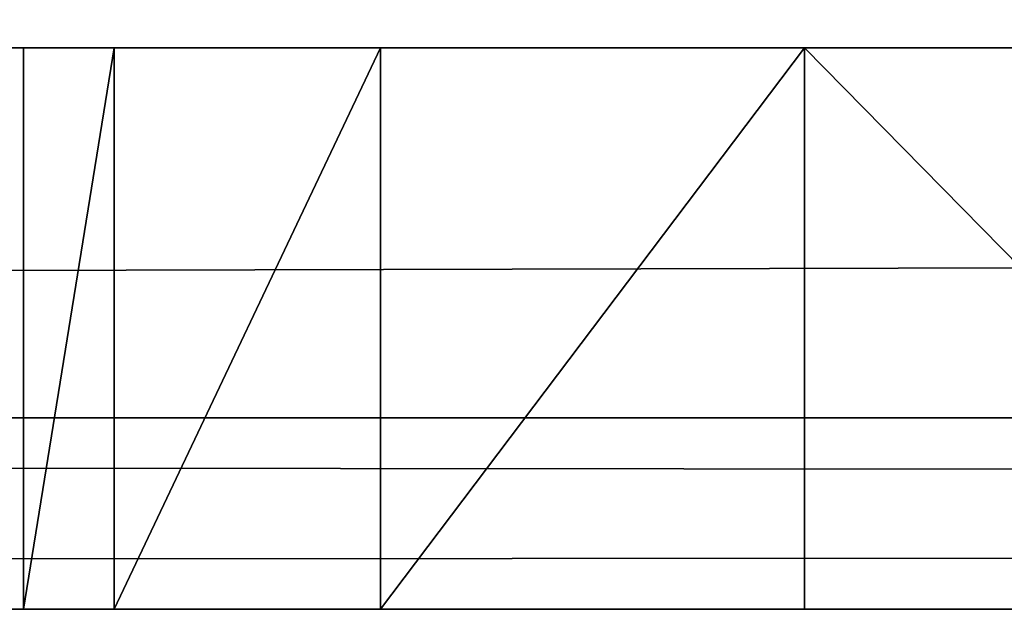
# Model space of a CAD drawing. Extents: x -41 to 831, y -339 to 590.
# Drawn here: x 198 to 201, y -335 to -333 of the extents above; entities that cross this region are included whole.
import ezdxf

# ---------------------------------------------------------------- set-up
doc = ezdxf.new("R2010")
doc.units = 0
doc.header["$LTSCALE"] = 25.4
doc.layers.get('0').update_dxf_attribs({"color": 13, "linetype": 'CONTINUOUS'})

# ---------------------------------------------------------------- blocks, each defined once
blk = doc.blocks.new('GROUP_3')
at = {"color": 253}
for p, q in [((852, 5.5, 52), (20, 5.5, 52)), ((852, 5.5, 52), (20, 5.5, 52)), ((852, 5.5, 22), (20, 5.5, 22)), ((852, 5.5, 22), (20, 5.5, 22)), ((239, 3.5, 37), (239, 5.5, 37)), ((239, 3.5, 37), (239, 5.5, 37)), ((239.3237, 3.5, 39.4588), (239.3237, 5.5, 39.4588)), ((239.3237, 3.5, 34.5412), (239.3237, 5.5, 34.5412)), ((239.3237, 3.5, 39.4588), (239.3237, 5.5, 39.4588)), ((239.3237, 3.5, 34.5412), (239.3237, 5.5, 34.5412)), ((240.2728, 3.5, 41.75), (240.2728, 5.5, 41.75)), ((240.2728, 3.5, 32.25), (240.2728, 5.5, 32.25)), ((240.2728, 3.5, 41.75), (240.2728, 5.5, 41.75)), ((240.2728, 3.5, 32.25), (240.2728, 5.5, 32.25)), ((241.7825, 3.5, 43.7175), (241.7825, 5.5, 43.7175)), ((241.7825, 3.5, 30.2825), (241.7825, 5.5, 30.2825)), ((241.7825, 3.5, 30.2825), (241.7825, 5.5, 30.2825)), ((241.7825, 3.5, 43.7175), (241.7825, 5.5, 43.7175)), ((852, 4.1815, 16.8236), (20, 4.1815, 16.8236)), ((852, 4.1815, 57.1764), (20, 4.1815, 57.1764)), ((852, 4.1815, 57.1764), (20, 4.1815, 57.1764)), ((852, 4.1815, 16.8236), (20, 4.1815, 16.8236))]:
    blk.add_line(p, q, dxfattribs=at)
at = {"color": 0}
for p, q in [((239, 3.5, 37), (239.3237, 3.5, 34.5412)), ((239.3237, 3.5, 39.4588), (239, 3.5, 37)), ((239, 3.5, 37), (239.3237, 3.5, 34.5412)), ((239.3237, 3.5, 39.4588), (239, 3.5, 37)), ((239, 3.5, 37), (239.3237, 3.5, 34.5412)), ((239.3237, 3.5, 39.4588), (239, 3.5, 37)), ((239.3237, 3.5, 34.5412), (240.2728, 3.5, 32.25)), ((240.2728, 3.5, 41.75), (239.3237, 3.5, 39.4588)), ((240.2728, 3.5, 41.75), (239.3237, 3.5, 39.4588)), ((240.2728, 3.5, 41.75), (239.3237, 3.5, 39.4588)), ((239.3237, 3.5, 34.5412), (240.2728, 3.5, 32.25)), ((239.3237, 3.5, 34.5412), (240.2728, 3.5, 32.25)), ((240.2728, 3.5, 32.25), (241.7825, 3.5, 30.2825)), ((241.7825, 3.5, 43.7175), (240.2728, 3.5, 41.75)), ((240.2728, 3.5, 32.25), (241.7825, 3.5, 30.2825)), ((241.7825, 3.5, 43.7175), (240.2728, 3.5, 41.75)), ((240.2728, 3.5, 32.25), (241.7825, 3.5, 30.2825)), ((241.7825, 3.5, 43.7175), (240.2728, 3.5, 41.75)), ((241.7825, 3.5, 30.2825), (243.75, 3.5, 28.7728)), ((243.75, 3.5, 45.2272), (241.7825, 3.5, 43.7175)), ((243.75, 3.5, 45.2272), (241.7825, 3.5, 43.7175)), ((241.7825, 3.5, 30.2825), (243.75, 3.5, 28.7728)), ((243.75, 3.5, 45.2272), (241.7825, 3.5, 43.7175)), ((241.7825, 3.5, 30.2825), (243.75, 3.5, 28.7728))]:
    blk.add_line(p, q, dxfattribs=at)
at = {"color": 253, "extrusion": (4.68591e-10, 1, 4.75419e-13)}
blk.add_circle((-248.5, 37, 5.5), 9.5, dxfattribs=at)
blk.add_circle((-248.5, 37, 5.5), 9.5, dxfattribs=at)
blk.add_circle((-248.5, 37, 5.5), 9.5, dxfattribs=at)
blk.add_circle((-248.5, 37, 5.5), 9.5, dxfattribs=at)
blk.add_circle((-248.5, 37, 5.5), 9.5, dxfattribs=at)
blk.add_circle((-248.5, 37, 5.5), 9.5, dxfattribs=at)
blk.add_circle((-248.5, 37, 5.5), 9.5, dxfattribs=at)
blk.add_circle((-248.5, 37, 5.5), 9.5, dxfattribs=at)
blk.add_circle((-248.5, 37, 5.5), 9.5, dxfattribs=at)
blk.add_circle((-248.5, 37, 5.5), 9.5, dxfattribs=at)
blk.add_circle((-248.5, 37, 5.5), 9.5, dxfattribs=at)
blk.add_circle((-248.5, 37, 5.5), 9.5, dxfattribs=at)
blk.add_circle((-248.5, 37, 5.5), 9.5, dxfattribs=at)
blk.add_circle((-248.5, 37, 5.5), 9.5, dxfattribs=at)
blk.add_circle((-248.5, 37, 5.5), 9.5, dxfattribs=at)
blk.add_circle((-248.5, 37, 5.5), 9.5, dxfattribs=at)
blk.add_circle((-248.5, 37, 5.5), 9.5, dxfattribs=at)
blk.add_circle((-248.5, 37, 5.5), 9.5, dxfattribs=at)
blk.add_circle((-248.5, 37, 5.5), 9.5, dxfattribs=at)
blk.add_circle((-248.5, 37, 5.5), 9.5, dxfattribs=at)
blk.add_circle((-248.5, 37, 5.5), 9.5, dxfattribs=at)
blk.add_circle((-248.5, 37, 5.5), 9.5, dxfattribs=at)
blk.add_circle((-248.5, 37, 5.5), 9.5, dxfattribs=at)
blk.add_circle((-248.5, 37, 5.5), 9.5, dxfattribs=at)
blk.add_circle((-248.5, 37, 5.5), 9.5, dxfattribs=at)
at = {"color": 253}
mesh = blk.add_polyface(dxfattribs=at)
corners = [(852, 4.1815, 16.8236), (20, 6.1795, 12), (852, 6.1795, 12), (20, 4.1815, 16.8236)]
mesh.append_faces([[corners[k] for k in face] for face in [(0, 1, 2), (1, 0, 3)]], dxfattribs={"vtx0": -1, "color": 253})
mesh = blk.add_polyface(dxfattribs=at)
corners = [(852, 6.1795, 62), (20, 4.1815, 57.1764), (852, 4.1815, 57.1764), (20, 6.1795, 62)]
mesh.append_faces([[corners[k] for k in face] for face in [(0, 1, 2), (1, 0, 3)]], dxfattribs={"vtx0": -1, "color": 253})
mesh = blk.add_polyface(dxfattribs=at)
corners = [(20, 5.5, 52), (852, 6.1133, 56.6587), (852, 5.5, 52), (20, 6.1133, 56.6587)]
mesh.append_faces([[corners[k] for k in face] for face in [(0, 1, 2), (1, 0, 3)]], dxfattribs={"vtx0": -1, "color": 253})
mesh = blk.add_polyface(dxfattribs=at)
corners = [(20, 6.1133, 17.3413), (852, 5.5, 22), (852, 6.1133, 17.3413), (20, 5.5, 22)]
mesh.append_faces([[corners[k] for k in face] for face in [(0, 1, 2), (1, 0, 3)]], dxfattribs={"vtx0": -1, "color": 253})
mesh = blk.add_polyface(dxfattribs=at)
corners = [(20, 5.5, 52), (248.5, 5.5, 27.5), (20, 5.5, 22), (246.0412, 5.5, 27.8237), (243.75, 5.5, 28.7728), (241.7825, 5.5, 30.2825), (240.2728, 5.5, 32.25), (239.3237, 5.5, 34.5412), (239, 5.5, 37), (239.3237, 5.5, 39.4588), (240.2728, 5.5, 41.75), (241.7825, 5.5, 43.7175), (243.75, 5.5, 45.2272), (246.0412, 5.5, 46.1763), (248.5, 5.5, 46.5), (852, 5.5, 52), (852, 5.5, 22), (250.9588, 5.5, 27.8237), (253.25, 5.5, 28.7728), (255.2175, 5.5, 30.2825), (256.7273, 5.5, 32.25), (257.6763, 5.5, 34.5412), (258, 5.5, 37), (257.6763, 5.5, 39.4588), (256.7273, 5.5, 41.75), (255.2175, 5.5, 43.7175), (253.25, 5.5, 45.2272), (250.9588, 5.5, 46.1763)]
mesh.append_faces([[corners[k] for k in face] for face in [(0, 1, 2), (1, 0, 3), (3, 0, 4), (4, 0, 5), (5, 0, 6), (6, 0, 7), (7, 0, 8), (8, 0, 9), (9, 0, 10), (10, 0, 11), (11, 0, 12), (12, 0, 13), (13, 0, 14), (16, 1, 15)]], dxfattribs={"vtx0": -1, "vtx1": -1, "color": 253})
mesh.append_faces([[corners[k] for k in face] for face in [(14, 0, 15), (1, 16, 2), (15, 1, 17), (15, 17, 18), (15, 18, 19), (15, 19, 20), (15, 20, 21), (15, 21, 22), (15, 22, 23), (15, 23, 24), (15, 24, 25), (15, 25, 26), (15, 26, 27), (15, 27, 14)]], dxfattribs={"vtx0": -1, "vtx2": -1, "color": 253})
mesh = blk.add_polyface(dxfattribs=at)
corners = [(239.3237, 5.5, 34.5412), (239, 3.5, 37), (239.3237, 3.5, 34.5412), (239, 5.5, 37)]
mesh.append_faces([[corners[k] for k in face] for face in [(0, 1, 2), (1, 0, 3)]], dxfattribs={"vtx0": -1, "color": 253})
mesh = blk.add_polyface(dxfattribs=at)
corners = [(239, 3.5, 37), (239.3237, 5.5, 39.4588), (239.3237, 3.5, 39.4588), (239, 5.5, 37)]
mesh.append_faces([[corners[k] for k in face] for face in [(0, 1, 2), (1, 0, 3)]], dxfattribs={"vtx0": -1, "color": 253})
mesh = blk.add_polyface(dxfattribs=at)
corners = [(239.3237, 3.5, 39.4588), (240.2728, 5.5, 41.75), (240.2728, 3.5, 41.75), (239.3237, 5.5, 39.4588)]
mesh.append_faces([[corners[k] for k in face] for face in [(0, 1, 2), (1, 0, 3)]], dxfattribs={"vtx0": -1, "color": 253})
mesh = blk.add_polyface(dxfattribs=at)
corners = [(240.2728, 5.5, 32.25), (239.3237, 3.5, 34.5412), (240.2728, 3.5, 32.25), (239.3237, 5.5, 34.5412)]
mesh.append_faces([[corners[k] for k in face] for face in [(0, 1, 2), (1, 0, 3)]], dxfattribs={"vtx0": -1, "color": 253})
mesh = blk.add_polyface(dxfattribs=at)
corners = [(241.7825, 5.5, 30.2825), (240.2728, 3.5, 32.25), (241.7825, 3.5, 30.2825), (240.2728, 5.5, 32.25)]
mesh.append_faces([[corners[k] for k in face] for face in [(0, 1, 2), (1, 0, 3)]], dxfattribs={"vtx0": -1, "color": 253})
mesh = blk.add_polyface(dxfattribs=at)
corners = [(240.2728, 3.5, 41.75), (241.7825, 5.5, 43.7175), (241.7825, 3.5, 43.7175), (240.2728, 5.5, 41.75)]
mesh.append_faces([[corners[k] for k in face] for face in [(0, 1, 2), (1, 0, 3)]], dxfattribs={"vtx0": -1, "color": 253})
mesh = blk.add_polyface(dxfattribs=at)
corners = [(241.7825, 5.5, 43.7175), (243.75, 3.5, 45.2272), (241.7825, 3.5, 43.7175), (243.75, 5.5, 45.2272)]
mesh.append_faces([[corners[k] for k in face] for face in [(0, 1, 2), (1, 0, 3)]], dxfattribs={"vtx0": -1, "color": 253})
mesh = blk.add_polyface(dxfattribs=at)
corners = [(243.75, 3.5, 28.7728), (241.7825, 5.5, 30.2825), (241.7825, 3.5, 30.2825), (243.75, 5.5, 28.7728)]
mesh.append_faces([[corners[k] for k in face] for face in [(0, 1, 2), (1, 0, 3)]], dxfattribs={"vtx0": -1, "color": 253})
mesh = blk.add_polyface(dxfattribs=at)
corners = [(852, 4.1815, 57.1764), (583, 3.5, 52), (852, 3.5, 52), (289, 3.5, 52), (20, 3.5, 52), (20, 4.1815, 57.1764)]
mesh.append_faces([[corners[k] for k in face] for face in [(0, 1, 2), (4, 0, 5)]], dxfattribs={"vtx0": -1, "color": 253})
mesh.append_faces([[corners[k] for k in face] for face in [(1, 0, 3), (3, 0, 4)]], dxfattribs={"vtx0": -1, "vtx1": -1, "color": 253})
mesh = blk.add_polyface(dxfattribs=at)
corners = [(852, 3.5, 22), (20, 4.1815, 16.8236), (852, 4.1815, 16.8236), (20, 3.5, 22), (289, 3.5, 22), (583, 3.5, 22)]
mesh.append_faces([[corners[k] for k in face] for face in [(0, 1, 2), (4, 0, 5)]], dxfattribs={"vtx0": -1, "color": 253})
mesh.append_faces([[corners[k] for k in face] for face in [(1, 0, 3), (3, 0, 4)]], dxfattribs={"vtx0": -1, "vtx1": -1, "color": 253})
mesh = blk.add_polyface(dxfattribs=at)
corners = [(245.653, 3.5, 24.8748), (251.347, 3.5, 24.8748), (248.5, 3.5, 24.5), (243, 3.5, 25.9737), (254, 3.5, 25.9737), (240.7219, 3.5, 27.7218), (248.5, 3.5, 27.5), (246.0412, 3.5, 27.8237), (238.9737, 3.5, 30), (243.75, 3.5, 28.7728), (241.7825, 3.5, 30.2825), (237.8748, 3.5, 32.653), (240.2728, 3.5, 32.25), (239.3237, 3.5, 34.5412), (237.5, 3.5, 35.5), (239, 3.5, 37), (237.8748, 3.5, 38.347), (239.3237, 3.5, 39.4588), (238.9737, 3.5, 41), (240.2728, 3.5, 41.75), (240.7219, 3.5, 43.2782), (241.7825, 3.5, 43.7175), (243, 3.5, 45.0263), (243.75, 3.5, 45.2272), (245.653, 3.5, 46.1252), (246.0412, 3.5, 46.1763), (256.2782, 3.5, 27.7218), (250.9588, 3.5, 27.8237), (258.0263, 3.5, 30), (253.25, 3.5, 28.7728), (255.2175, 3.5, 30.2825), (259.1252, 3.5, 32.653), (256.7273, 3.5, 32.25), (257.6763, 3.5, 34.5412), (259.5, 3.5, 35.5), (258, 3.5, 37), (259.1252, 3.5, 38.347), (257.6763, 3.5, 39.4588), (258.0263, 3.5, 41), (256.7273, 3.5, 41.75), (256.2782, 3.5, 43.2782), (255.2175, 3.5, 43.7175), (254, 3.5, 45.0263), (253.25, 3.5, 45.2272), (251.347, 3.5, 46.1252), (250.9588, 3.5, 46.1763)]
mesh.append_faces([[corners[k] for k in face] for face in [(0, 1, 2), (23, 24, 25), (44, 43, 45)]], dxfattribs={"vtx0": -1, "color": 253})
mesh.append_faces([[corners[k] for k in face] for face in [(1, 3, 4), (6, 5, 7), (7, 8, 9), (9, 8, 10), (10, 11, 12), (12, 11, 13), (13, 14, 15), (15, 16, 17), (17, 18, 19), (19, 20, 21), (21, 22, 23), (26, 27, 28), (28, 30, 31), (31, 33, 34), (34, 35, 36), (36, 37, 38), (38, 39, 40), (40, 41, 42), (42, 43, 44)]], dxfattribs={"vtx0": -1, "vtx1": -1, "color": 253})
mesh.append_faces([[corners[k] for k in face] for face in [(4, 5, 6)]], dxfattribs={"vtx0": -1, "vtx1": -1, "vtx2": -1, "color": 253})
mesh.append_faces([[corners[k] for k in face] for face in [(1, 0, 3), (4, 3, 5), (7, 5, 8), (10, 8, 11), (13, 11, 14), (15, 14, 16), (17, 16, 18), (19, 18, 20), (21, 20, 22), (23, 22, 24), (6, 26, 4), (26, 6, 27), (28, 27, 29), (28, 29, 30), (31, 30, 32), (31, 32, 33), (34, 33, 35), (36, 35, 37), (38, 37, 39), (40, 39, 41), (42, 41, 43)]], dxfattribs={"vtx0": -1, "vtx2": -1, "color": 253})
at = {"color": 0}
mesh = blk.add_polyface(dxfattribs=at)
corners = [(246.0412, 3.5, 27.8237), (250.9588, 3.5, 27.8237), (248.5, 3.5, 27.5), (243.75, 3.5, 28.7728), (253.25, 3.5, 28.7728), (241.7825, 3.5, 30.2825), (255.2175, 3.5, 30.2825), (240.2728, 3.5, 32.25), (256.7273, 3.5, 32.25), (239.3237, 3.5, 34.5412), (257.6763, 3.5, 34.5412), (239, 3.5, 37), (258, 3.5, 37), (239.3237, 3.5, 39.4588), (257.6763, 3.5, 39.4588), (240.2728, 3.5, 41.75), (256.7273, 3.5, 41.75), (241.7825, 3.5, 43.7175), (255.2175, 3.5, 43.7175), (243.75, 3.5, 45.2272), (253.25, 3.5, 45.2272), (246.0412, 3.5, 46.1763), (250.9588, 3.5, 46.1763), (248.5, 3.5, 46.5)]
mesh.append_faces([[corners[k] for k in face] for face in [(0, 1, 2), (22, 21, 23)]], dxfattribs={"vtx0": -1, "color": 0})
mesh.append_faces([[corners[k] for k in face] for face in [(1, 3, 4), (4, 5, 6), (6, 7, 8), (8, 9, 10), (10, 11, 12), (12, 13, 14), (14, 15, 16), (16, 17, 18), (18, 19, 20), (20, 21, 22)]], dxfattribs={"vtx0": -1, "vtx1": -1, "color": 0})
mesh.append_faces([[corners[k] for k in face] for face in [(1, 0, 3), (4, 3, 5), (6, 5, 7), (8, 7, 9), (10, 9, 11), (12, 11, 13), (14, 13, 15), (16, 15, 17), (18, 17, 19), (20, 19, 21)]], dxfattribs={"vtx0": -1, "vtx2": -1, "color": 0})
blk = doc.blocks.new('GROUP_6')
at = {"color": 0}
blk.add_blockref('GROUP_3', (0, 0, 798), dxfattribs=at)

msp = doc.modelspace()

# ---------------------------------------------------------------- block references
at = {"color": 0}
msp.add_blockref('GROUP_6', (-41, -338.5), dxfattribs=at)

doc.saveas('drawing.dxf')
